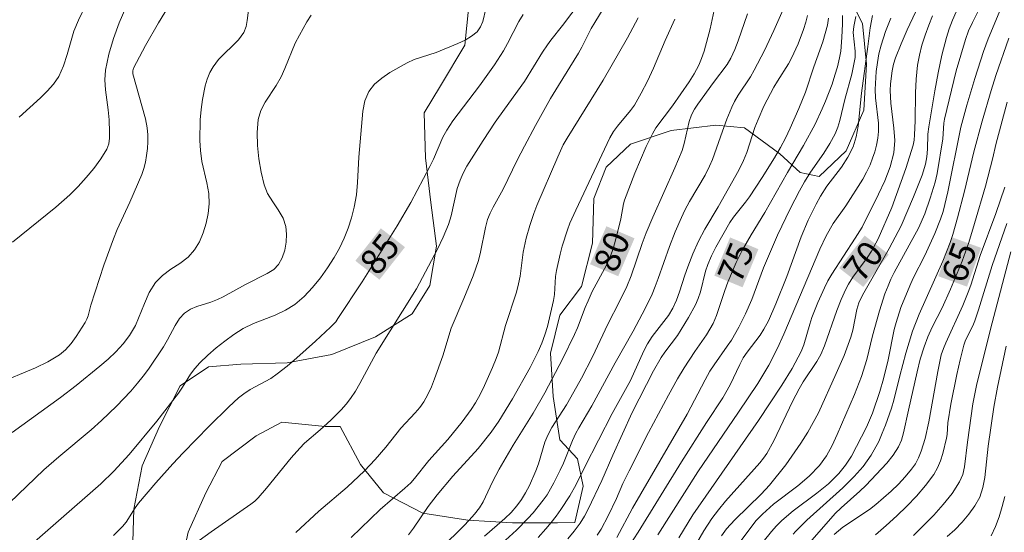
# Model space of a CAD drawing. Units: metres. Extents: x 279756 to 280271, y 1661034 to 1661599.
# Drawn here: x 280035 to 280093, y 1661523 to 1661553 of the extents above; entities that cross this region are included whole.
import ezdxf

# ---------------------------------------------------------------- set-up
doc = ezdxf.new("R2010")
doc.units = ezdxf.units.M
doc.header["$MEASUREMENT"] = 0
for name, color, linetype, lineweight, true_color in [('Curvas_Intermediarias', 7, 'Continuous', 9, 0x783c14), ('Curvas_Mestras', 7, 'Continuous', 20, 0x783c14), ('Topon_Curvas_Mestras', 7, 'Continuous', 9, 0x783c14), ('Vegetacao', 7, 'Orla8', 9, 0x00ff33)]:
    doc.layers.add(name, color=color, linetype=linetype, lineweight=lineweight, true_color=true_color)
doc.layers.add('Topon_Curvas_Mestras_Masc', color=255, linetype='Continuous', lineweight=9)
doc.styles.add('Arial', font='arial.ttf', dxfattribs={"height": 1.5})
doc.styles.get("Standard").update_dxf_attribs({"font": 'arial.ttf'})
doc.linetypes.add('Orla8', pattern='A,6,-0.5,["V",Standard,S=1,R=0,X=-0.5,Y=-1],-0.5,6,-0.5,["V",Standard,S=1,R=0,X=-0.5,Y=-1],-0.5', length=14)

msp = doc.modelspace()

# ---------------------------------------------------------------- linework, layer by layer
at = {"layer": 'Curvas_Intermediarias', "flags": 128}
for points, elevation in [([(280073.899, 1661522.575), (280074.729, 1661523.935), (280078.601, 1661529.498), (280079.982, 1661531.588), (280080.592, 1661532.569), (280081.122, 1661533.569), (280081.272, 1661533.959), (280081.622, 1661535.18), (280081.752, 1661535.58), (280082.102, 1661536.46), (280082.483, 1661537.321), (280082.693, 1661537.741), (280082.913, 1661538.131), (280084.303, 1661540.252), (280084.713, 1661540.912), (280085.674, 1661542.843), (280086.044, 1661543.643), (280086.354, 1661544.463), (280086.574, 1661545.294), (280086.634, 1661546.004), (280086.584, 1661546.734), (280086.394, 1661548.215), (280086.364, 1661548.955), (280086.374, 1661549.345), (280086.474, 1661550.126), (280086.564, 1661550.516), (280086.684, 1661550.886), (280087.004, 1661551.716), (280087.354, 1661552.537), (280089.145, 1661556.348)], 71), ([(280044.047, 1661554.267), (280043.247, 1661552.947), (280042.477, 1661551.606), (280041.756, 1661550.276), (280041.716, 1661550.116), (280041.726, 1661549.946), (280042.477, 1661547.295), (280042.567, 1661546.754), (280042.607, 1661546.354), (280042.607, 1661545.944), (280042.587, 1661545.544), (280042.537, 1661545.134), (280042.467, 1661544.744), (280042.377, 1661544.363), (280042.257, 1661544.003), (280041.556, 1661542.383), (280040.806, 1661540.772), (280040.586, 1661540.222), (280040.026, 1661538.661), (280039.245, 1661536.3), (280039.085, 1661535.67), (280039.015, 1661535.47), (280038.915, 1661535.28), (280038.385, 1661534.45), (280038.085, 1661534.039), (280037.765, 1661533.679), (280037.395, 1661533.369), (280036.714, 1661532.959), (280035.984, 1661532.599), (280033.713, 1661531.668)], 89), ([(280068.147, 1661554.257), (280067.056, 1661552.797), (280066.366, 1661551.936), (280066.156, 1661551.646), (280065.876, 1661551.216), (280064.816, 1661549.485), (280063.625, 1661547.855), (280063.085, 1661547.085), (280062.375, 1661546.004), (280061.414, 1661544.493), (280061.194, 1661544.093), (280061.014, 1661543.683), (280060.844, 1661543.173), (280060.494, 1661541.572), (280060.324, 1661541.062), (280060.014, 1661540.322), (280059.674, 1661539.602), (280058.453, 1661537.271), (280056.062, 1661533.479), (280055.102, 1661531.688), (280054.842, 1661531.228), (280054.562, 1661530.798), (280054.291, 1661530.458), (280054.001, 1661530.138), (280053.391, 1661529.518), (280052.771, 1661528.947), (280051.84, 1661528.167), (280051.56, 1661527.877), (280051.05, 1661527.307), (280049.61, 1661525.506), (280049.109, 1661524.936), (280048.909, 1661524.746), (280048.689, 1661524.576), (280046.338, 1661522.945), (280045.638, 1661522.435)], 84), ([(280075.34, 1661519.414), (280078.141, 1661523.195), (280078.471, 1661523.605), (280078.831, 1661523.985), (280079.491, 1661524.576), (280080.912, 1661525.656), (280081.592, 1661526.226), (280082.192, 1661526.847), (280082.603, 1661527.417), (280082.943, 1661528.027), (280083.243, 1661528.677), (280084.263, 1661531.028), (280084.663, 1661532.099), (280084.984, 1661533.099), (280085.314, 1661534.5), (280085.724, 1661535.97), (280086.044, 1661536.971), (280086.234, 1661537.451), (280086.404, 1661537.841), (280086.594, 1661538.221), (280088.025, 1661540.852), (280088.395, 1661541.692), (280088.725, 1661542.613), (280089.005, 1661543.553), (280089.125, 1661544.063), (280089.455, 1661546.114), (280089.525, 1661547.044), (280089.565, 1661547.265), (280090.256, 1661550.116), (280090.516, 1661551.046), (280090.806, 1661551.976), (280090.986, 1661552.477), (280091.206, 1661552.967), (280091.916, 1661554.397)], 68), ([(280077.641, 1661520.814), (280079.371, 1661522.965), (280079.661, 1661523.295), (280079.972, 1661523.615), (280080.642, 1661524.175), (280082.042, 1661525.226), (280082.723, 1661525.776), (280083.343, 1661526.376), (280083.733, 1661526.867), (280084.073, 1661527.407), (280084.383, 1661527.967), (280084.964, 1661529.107), (280085.314, 1661529.938), (280085.744, 1661531.218), (280085.964, 1661531.959), (280086.234, 1661533.089), (280086.594, 1661534.86), (280086.714, 1661535.29), (280086.994, 1661536.17), (280087.515, 1661537.451), (280087.725, 1661537.901), (280088.405, 1661539.231), (280088.995, 1661540.522), (280089.325, 1661541.382), (280089.475, 1661541.822), (280089.765, 1661542.983), (280090.526, 1661546.794), (280090.876, 1661548.095), (280091.346, 1661549.676), (280091.866, 1661551.256), (280092.136, 1661552.006), (280093.177, 1661554.527)], 67), ([(280048.559, 1661553.857), (280048.469, 1661553.087), (280048.399, 1661552.727), (280048.259, 1661552.387), (280047.949, 1661551.956), (280046.778, 1661550.796), (280046.458, 1661550.366), (280046.268, 1661550.016), (280046.108, 1661549.636), (280045.988, 1661549.235), (280045.828, 1661548.435), (280045.748, 1661547.835), (280045.698, 1661547.235), (280045.678, 1661546.014), (280045.708, 1661545.414), (280045.798, 1661544.784), (280046.088, 1661543.513), (280046.198, 1661542.893), (280046.228, 1661542.273), (280046.168, 1661541.702), (280046.048, 1661541.132), (280045.878, 1661540.572), (280045.658, 1661540.042), (280045.368, 1661539.562), (280044.978, 1661539.131), (280044.498, 1661538.761), (280043.967, 1661538.421), (280043.477, 1661538.051), (280043.057, 1661537.631), (280042.697, 1661537.051), (280042.417, 1661536.41), (280041.887, 1661535.11), (280041.536, 1661534.52), (280041.156, 1661534.029), (280040.726, 1661533.559), (280040.266, 1661533.129), (280039.786, 1661532.709), (280038.385, 1661531.568), (280037.455, 1661530.868), (280034.614, 1661528.787)], 88), ([(280062.535, 1661553.767), (280062.345, 1661553.037), (280062.215, 1661552.707), (280062.024, 1661552.427), (280061.694, 1661552.157), (280061.304, 1661551.926), (280060.884, 1661551.726), (280059.604, 1661551.206), (280058.733, 1661550.936), (280058.313, 1661550.786), (280057.903, 1661550.596), (280056.882, 1661550.026), (280056.392, 1661549.696), (280055.962, 1661549.325), (280055.632, 1661548.905), (280055.402, 1661548.355), (280055.282, 1661547.735), (280055.052, 1661545.024), (280054.972, 1661543.533), (280054.902, 1661542.803), (280054.772, 1661542.083), (280054.612, 1661541.462), (280054.411, 1661540.852), (280054.181, 1661540.252), (280053.901, 1661539.672), (280053.591, 1661539.121), (280053.201, 1661538.511), (280052.781, 1661537.921), (280052.321, 1661537.351), (280051.82, 1661536.82), (280051.28, 1661536.35), (280050.72, 1661536), (280050.11, 1661535.72), (280048.829, 1661535.23), (280048.219, 1661534.92), (280047.679, 1661534.57), (280047.149, 1661534.179), (280046.638, 1661533.779), (280046.138, 1661533.349), (280045.668, 1661532.909), (280045.388, 1661532.579), (280045.128, 1661532.229), (280044.658, 1661531.478), (280044.408, 1661531.118), (280043.147, 1661529.468), (280041.516, 1661527.507), (280040.606, 1661526.506), (280039.836, 1661525.766), (280034.854, 1661521.404)], 86), ([(280038.975, 1661554.047), (280038.515, 1661553.107), (280038.255, 1661552.457), (280037.865, 1661551.086), (280037.645, 1661550.416), (280037.355, 1661549.786), (280037.045, 1661549.335), (280036.684, 1661548.925), (280036.284, 1661548.535), (280035.024, 1661547.385)], 91), ([(280069.447, 1661553.767), (280068.947, 1661552.977), (280068.747, 1661552.617), (280068.197, 1661551.516), (280067.997, 1661551.156), (280066.806, 1661549.265), (280066.346, 1661548.485), (280065.456, 1661546.904), (280064.806, 1661545.684), (280064.375, 1661544.844), (280063.555, 1661543.143), (280062.965, 1661542.083), (280062.785, 1661541.722), (280062.635, 1661541.362), (280062.505, 1661540.882), (280062.215, 1661539.421), (280062.094, 1661538.941), (280061.944, 1661538.481), (280061.784, 1661538.031), (280061.234, 1661536.69), (280060.484, 1661534.94), (280060.004, 1661533.309), (280059.513, 1661531.959), (280059.323, 1661531.488), (280059.113, 1661531.038), (280058.873, 1661530.598), (280058.643, 1661530.268), (280058.373, 1661529.958), (280057.523, 1661529.047), (280056.632, 1661527.927), (280056.012, 1661527.207), (280055.372, 1661526.536), (280054.361, 1661525.576), (280052.691, 1661524.155), (280051.33, 1661522.905)], 83), ([(280080.132, 1661553.917), (280079.511, 1661552.507), (280078.951, 1661551.316), (280078.351, 1661550.156), (280078.131, 1661549.776), (280077.411, 1661548.685), (280077.19, 1661548.315), (280077.03, 1661547.975), (280076.74, 1661547.275), (280076.47, 1661546.564), (280075.89, 1661544.894), (280075.72, 1661544.493), (280075.45, 1661543.963), (280074.539, 1661542.423), (280074.259, 1661541.902), (280074.059, 1661541.482), (280073.689, 1661540.632), (280073.349, 1661539.762), (280072.689, 1661537.871), (280072.509, 1661537.401), (280072.329, 1661536.961), (280071.918, 1661536.1), (280071.218, 1661534.77), (280070.148, 1661532.899), (280068.787, 1661530.368), (280068.007, 1661529.077), (280067.827, 1661528.747), (280067.637, 1661528.317), (280067.106, 1661526.997), (280066.906, 1661526.566), (280066.546, 1661525.836), (280066.136, 1661525.126), (280065.916, 1661524.796), (280065.326, 1661524.065), (280065.006, 1661523.715), (280064.345, 1661523.045), (280063.685, 1661522.445)], 78), ([(280090.256, 1661553.607), (280090.036, 1661553.107), (280089.835, 1661552.597), (280089.675, 1661552.086), (280089.415, 1661551.046), (280089.195, 1661549.996), (280088.995, 1661548.945), (280088.635, 1661546.824), (280088.585, 1661546.384), (280088.555, 1661545.494), (280088.515, 1661545.054), (280088.435, 1661544.624), (280088.245, 1661543.973), (280087.745, 1661542.693), (280087.004, 1661540.982), (280086.294, 1661539.652), (280084.723, 1661536.9), (280084.523, 1661536.44), (280084.393, 1661536.05), (280084.153, 1661534.82), (280084.043, 1661534.42), (280083.643, 1661533.339), (280083.183, 1661532.279), (280082.132, 1661529.958), (280081.832, 1661529.378), (280081.512, 1661528.807), (280081.102, 1661528.157), (280080.212, 1661526.897), (280079.241, 1661525.686), (280078.761, 1661525.166), (280077.2, 1661523.655), (280076.72, 1661523.125), (280076.42, 1661522.705)], 69), ([(280052.241, 1661553.397), (280051.99, 1661553.017), (280051.54, 1661552.227), (280051.3, 1661551.756), (280050.69, 1661550.266), (280050.47, 1661549.776), (280050.18, 1661549.265), (280049.53, 1661548.275), (280049.269, 1661547.775), (280049.119, 1661547.245), (280049.049, 1661546.494), (280049.069, 1661545.714), (280049.149, 1661544.924), (280049.289, 1661544.143), (280049.47, 1661543.393), (280049.67, 1661542.883), (280049.97, 1661542.393), (280050.3, 1661541.922), (280050.58, 1661541.442), (280050.75, 1661540.942), (280050.79, 1661540.492), (280050.77, 1661540.012), (280050.68, 1661539.542), (280050.53, 1661539.091), (280050.32, 1661538.711), (280050.03, 1661538.411), (280049.65, 1661538.161), (280048.369, 1661537.531), (280047.049, 1661536.8), (280046.718, 1661536.64), (280046.318, 1661536.48), (280045.498, 1661536.23), (280045.118, 1661536.06), (280044.778, 1661535.84), (280044.478, 1661535.51), (280044.227, 1661535.11), (280043.777, 1661534.259), (280043.537, 1661533.849), (280042.647, 1661532.539), (280042.337, 1661532.109), (280042.007, 1661531.698), (280041.606, 1661531.238), (280040.766, 1661530.348), (280039.886, 1661529.498), (280039.275, 1661528.947), (280037.365, 1661527.357), (280036.474, 1661526.586), (280033.433, 1661523.685)], 87), ([(280071.508, 1661553.237), (280070.878, 1661552.066), (280069.447, 1661549.575), (280067.317, 1661546.144), (280067.096, 1661545.754), (280066.766, 1661545.044), (280065.536, 1661542.173), (280065.356, 1661541.712), (280065.116, 1661540.992), (280064.906, 1661540.252), (280064.736, 1661539.421), (280064.555, 1661538.021), (280064.465, 1661537.561), (280064.335, 1661537.061), (280063.685, 1661535.11), (280063.275, 1661533.539), (280063.145, 1661533.159), (280062.925, 1661532.619), (280062.455, 1661531.558), (280062.195, 1661531.038), (280061.914, 1661530.538), (280061.674, 1661530.148), (280061.134, 1661529.418), (280060.294, 1661528.387), (280059.173, 1661527.137), (280058.333, 1661526.086), (280058.103, 1661525.836), (280057.763, 1661525.506), (280056.312, 1661524.265), (280054.592, 1661522.595)], 82), ([(280073.679, 1661553.167), (280073.109, 1661551.906), (280072.419, 1661550.286), (280072.058, 1661549.515), (280071.688, 1661548.795), (280071.288, 1661548.095), (280071.048, 1661547.775), (280070.288, 1661546.854), (280070.058, 1661546.534), (280069.848, 1661546.164), (280067.837, 1661541.902), (280067.487, 1661541.132), (280067.337, 1661540.742), (280067.036, 1661539.792), (280066.906, 1661539.311), (280066.686, 1661538.341), (280066.636, 1661537.991), (280066.576, 1661536.93), (280066.526, 1661536.58), (280066.166, 1661535.05), (280066.006, 1661534.55), (280065.826, 1661534.059), (280065.616, 1661533.569), (280065.136, 1661532.619), (280064.105, 1661530.778), (280063.305, 1661529.468), (280062.835, 1661528.807), (280062.074, 1661527.857), (280060.584, 1661526.216), (280059.654, 1661525.116), (280059.133, 1661524.426), (280058.273, 1661523.155), (280057.963, 1661522.755)], 81), ([(280062.445, 1661522.675), (280063.645, 1661523.715), (280064.025, 1661524.075), (280064.365, 1661524.466), (280064.635, 1661524.846), (280064.876, 1661525.246), (280065.096, 1661525.666), (280065.486, 1661526.536), (280065.636, 1661526.947), (280066.006, 1661528.227), (280066.176, 1661528.637), (280066.416, 1661529.097), (280067.277, 1661530.428), (280067.547, 1661530.878), (280068.177, 1661532.009), (280068.817, 1661533.259), (280069.717, 1661535.19), (280070.408, 1661536.51), (280070.838, 1661537.411), (280071.088, 1661538.031), (280071.748, 1661539.932), (280071.988, 1661540.562), (280072.379, 1661541.492), (280073.679, 1661544.393), (280074.099, 1661545.424), (280074.229, 1661545.844), (280074.519, 1661547.125), (280074.659, 1661547.535), (280074.83, 1661547.855), (280075.03, 1661548.165), (280075.95, 1661549.435), (280076.75, 1661550.496), (280076.97, 1661550.876), (280077.21, 1661551.376), (280077.411, 1661551.886), (280077.961, 1661553.477)], 79), ([(280065.616, 1661522.605), (280066.076, 1661523.115), (280066.386, 1661523.485), (280066.676, 1661523.865), (280066.956, 1661524.255), (280067.487, 1661525.066), (280067.857, 1661525.736), (280068.367, 1661526.766), (280069.978, 1661529.908), (280071.058, 1661531.858), (280071.838, 1661533.609), (280072.058, 1661534.029), (280072.339, 1661534.46), (280073.289, 1661535.7), (280073.559, 1661536.13), (280073.769, 1661536.6), (280073.949, 1661537.081), (280074.259, 1661538.071), (280074.439, 1661538.561), (280074.739, 1661539.331), (280075.07, 1661540.082), (280075.43, 1661540.792), (280076.23, 1661542.103), (280077.451, 1661544.273), (280077.711, 1661544.834), (280077.911, 1661545.314), (280078.391, 1661546.774), (280078.571, 1661547.255), (280078.921, 1661548.035), (280079.511, 1661549.165), (280079.711, 1661549.515), (280080.362, 1661550.526), (280080.552, 1661550.876), (280080.932, 1661551.706), (280081.252, 1661552.567), (280081.392, 1661552.997), (280081.492, 1661553.377)], 77), ([(280082.723, 1661553.227), (280082.663, 1661552.817), (280082.533, 1661552.317), (280082.383, 1661551.826), (280081.852, 1661550.366), (280081.362, 1661548.865), (280080.972, 1661547.905), (280080.462, 1661546.734), (280080.182, 1661546.154), (280079.892, 1661545.594), (280079.551, 1661544.994), (280078.821, 1661543.833), (280078.061, 1661542.693), (280077.841, 1661542.383), (280077.13, 1661541.502), (280076.91, 1661541.182), (280076.08, 1661539.722), (280075.83, 1661539.211), (280075.61, 1661538.701), (280075.47, 1661538.311), (280075.18, 1661537.091), (280075.05, 1661536.7), (280074.88, 1661536.32), (280074.479, 1661535.58), (280074.049, 1661534.86), (280073.819, 1661534.52), (280073.079, 1661533.539), (280072.859, 1661533.209), (280072.419, 1661532.429), (280071.148, 1661529.968), (280070.018, 1661527.467), (280069.367, 1661525.956), (280068.567, 1661524.275), (280068.337, 1661523.855), (280068.087, 1661523.455), (280067.737, 1661522.985), (280067.367, 1661522.525)], 76), ([(280070.258, 1661522.595), (280071.178, 1661524.326), (280074.399, 1661529.878), (280075.46, 1661531.909), (280075.74, 1661532.409), (280075.98, 1661532.779), (280076.76, 1661533.879), (280077, 1661534.249), (280077.441, 1661535.01), (280077.841, 1661535.79), (280078.211, 1661536.64), (280078.901, 1661538.501), (280079.301, 1661539.471), (280079.721, 1661540.432), (280080.462, 1661541.982), (280081.022, 1661543.053), (280081.312, 1661543.573), (280081.672, 1661544.143), (280082.443, 1661545.264), (280082.803, 1661545.834), (280083.123, 1661546.414), (280083.283, 1661546.794), (280083.403, 1661547.195), (280083.683, 1661548.425), (280084.093, 1661549.916), (280084.293, 1661550.916), (280084.303, 1661551.276), (280084.183, 1661552.377), (280084.213, 1661552.737), (280084.343, 1661553.327)], 74), ([(280085.314, 1661553.377), (280085.174, 1661552.657), (280085.044, 1661551.556), (280084.673, 1661548.795), (280084.473, 1661546.864), (280084.363, 1661546.234), (280084.173, 1661545.634), (280083.873, 1661545.024), (280083.483, 1661544.443), (280082.633, 1661543.313), (280082.252, 1661542.733), (280081.992, 1661542.263), (280081.762, 1661541.792), (280081.532, 1661541.312), (280081.112, 1661540.342), (280080.262, 1661538.001), (280079.621, 1661536.39), (280079.181, 1661535.38), (280078.921, 1661534.89), (280078.701, 1661534.54), (280077.931, 1661533.539), (280077.701, 1661533.189), (280077.491, 1661532.799), (280076.93, 1661531.608), (280076.5, 1661530.848), (280075.54, 1661529.388), (280074.059, 1661527.057), (280071.518, 1661522.925), (280070.738, 1661521.734)], 73), ([(280086.404, 1661553.217), (280086.094, 1661552.437), (280085.824, 1661551.636), (280085.694, 1661551.126), (280085.604, 1661550.606), (280085.544, 1661550.076), (280085.484, 1661549.025), (280085.504, 1661548.525), (280085.674, 1661547.034), (280085.674, 1661546.544), (280085.634, 1661546.144), (280085.554, 1661545.744), (280085.454, 1661545.354), (280085.324, 1661544.964), (280085.174, 1661544.584), (280084.974, 1661544.153), (280084.743, 1661543.733), (280083.743, 1661542.163), (280083.003, 1661541.122), (280082.583, 1661540.382), (280082.222, 1661539.612), (280080.092, 1661534.6), (280079.721, 1661533.759), (280079.201, 1661532.769), (280078.561, 1661531.688), (280077.431, 1661529.998), (280075.02, 1661526.476), (280072.669, 1661522.765)], 72), ([(280080.652, 1661522.805), (280080.782, 1661522.965), (280081.452, 1661523.625), (280083.563, 1661525.536), (280084.233, 1661526.196), (280084.763, 1661526.796), (280085.244, 1661527.457), (280085.684, 1661528.267), (280085.894, 1661528.747), (280086.084, 1661529.237), (280086.434, 1661530.228), (280086.574, 1661530.698), (280086.924, 1661532.139), (280087.274, 1661533.479), (280087.675, 1661534.77), (280088.075, 1661535.77), (280089.455, 1661538.891), (280089.895, 1661539.992), (280090.056, 1661540.472), (280090.336, 1661541.462), (280090.746, 1661543.033), (280091.296, 1661545.354), (280091.786, 1661547.155), (280092.306, 1661548.955), (280092.597, 1661549.846), (280093.357, 1661552.056)], 66), ([(280083.053, 1661522.775), (280083.563, 1661523.215), (280085.144, 1661524.265), (280085.524, 1661524.556), (280086.414, 1661525.336), (280086.854, 1661525.746), (280087.254, 1661526.176), (280087.625, 1661526.626), (280087.845, 1661526.957), (280088.025, 1661527.307), (280088.185, 1661527.687), (280088.425, 1661528.447), (280088.645, 1661529.428), (280089.165, 1661532.399), (280089.375, 1661533.379), (280089.495, 1661533.739), (280089.635, 1661534.089), (280090.636, 1661536.28), (280090.966, 1661537.061), (280091.116, 1661537.491), (280091.656, 1661539.231), (280092.597, 1661541.712), (280093.127, 1661543.253)], 64), ([(280093.227, 1661541.122), (280092.376, 1661538.651), (280091.576, 1661536.03), (280091.356, 1661535.38), (280091.236, 1661535.09), (280090.806, 1661534.249), (280090.706, 1661533.949), (280090.486, 1661533.089), (280090.296, 1661532.219), (280089.945, 1661530.468), (280089.755, 1661529.368), (280089.725, 1661528.677), (280089.685, 1661528.457), (280089.455, 1661527.567), (280089.325, 1661527.127), (280089.155, 1661526.706), (280088.935, 1661526.316), (280088.445, 1661525.666), (280087.915, 1661525.046), (280087.334, 1661524.446), (280086.744, 1661523.875), (280086.134, 1661523.315), (280085.494, 1661522.765)], 63), ([(280087.735, 1661522.725), (280088.925, 1661523.925), (280089.485, 1661524.556), (280090.006, 1661525.206), (280090.456, 1661525.896), (280090.636, 1661526.316), (280090.746, 1661526.776), (280090.916, 1661528.227), (280091.236, 1661530.478), (280091.466, 1661531.658), (280092.376, 1661535.26), (280093.477, 1661539.441)], 62), ([(280093.197, 1661533.889), (280092.677, 1661531.478), (280092.466, 1661530.298), (280092.136, 1661527.987), (280091.946, 1661526.146), (280091.826, 1661525.546), (280091.636, 1661524.986), (280091.356, 1661524.466), (280091.006, 1661523.975), (280090.606, 1661523.505), (280090.166, 1661523.065), (280089.725, 1661522.655)], 61)]:
    msp.add_lwpolyline(points, dxfattribs=dict(at, elevation=elevation))
at = {"layer": 'Curvas_Mestras', "flags": 128}
for points, elevation in [([(280041.306, 1661553.857), (280040.926, 1661552.957), (280040.596, 1661552.026), (280040.316, 1661551.096), (280040.106, 1661550.156), (280040.066, 1661549.585), (280040.106, 1661549.005), (280040.276, 1661547.815), (280040.326, 1661547.225), (280040.356, 1661546.514), (280040.346, 1661546.154), (280040.306, 1661545.814), (280040.186, 1661545.494), (280039.846, 1661544.924), (280039.436, 1661544.363), (280038.975, 1661543.823), (280038.495, 1661543.303), (280038.005, 1661542.813), (280037.195, 1661542.083), (280034.624, 1661540.022)], 90), ([(280059.894, 1661521.985), (280061.234, 1661523.285), (280061.554, 1661523.625), (280061.864, 1661523.985), (280062.155, 1661524.356), (280062.375, 1661524.716), (280062.925, 1661525.896), (280063.315, 1661526.636), (280064.145, 1661528.057), (280065.316, 1661529.938), (280066.006, 1661531.138), (280067.066, 1661533.159), (280067.757, 1661534.57), (280067.927, 1661534.96), (280068.387, 1661536.17), (280068.557, 1661536.56), (280068.807, 1661537.101), (280069.637, 1661538.671), (280069.868, 1661539.211), (280070.028, 1661539.632), (280070.268, 1661540.512), (280070.488, 1661541.402), (280070.648, 1661542.283), (280070.708, 1661542.503), (280071.318, 1661544.083), (280071.988, 1661545.654), (280072.359, 1661546.414), (280072.559, 1661546.754), (280073.539, 1661548.055), (280074.509, 1661549.465), (280074.81, 1661549.946), (280075.08, 1661550.446), (280075.25, 1661550.856), (280075.4, 1661551.286), (280075.75, 1661552.597), (280076.05, 1661553.977)], 80), ([(280064.726, 1661553.447), (280064.475, 1661553.027), (280063.815, 1661551.736), (280063.575, 1661551.306), (280063.035, 1661550.476), (280062.165, 1661549.245), (280060.594, 1661547.165), (280060.234, 1661546.624), (280060.004, 1661546.214), (280059.443, 1661544.914), (280059.233, 1661544.483), (280058.113, 1661542.363), (280057.313, 1661540.972), (280055.242, 1661537.671), (280053.811, 1661535.51), (280053.681, 1661535.33), (280053.381, 1661535), (280052.501, 1661534.179), (280051.39, 1661533.189), (280050.82, 1661532.709), (280050.24, 1661532.249), (280049.86, 1661531.989), (280048.649, 1661531.328), (280048.259, 1661531.078), (280047.959, 1661530.838), (280047.379, 1661530.318), (280046.218, 1661529.167), (280044.698, 1661527.597), (280044.087, 1661526.947), (280043.087, 1661525.836), (280042.057, 1661524.626), (280041.866, 1661524.356), (280041.336, 1661523.505), (280041.126, 1661523.255), (280040.596, 1661522.715)], 85), ([(280069.097, 1661522.735), (280069.327, 1661523.105), (280069.748, 1661523.885), (280070.238, 1661524.896), (280070.608, 1661525.786), (280070.978, 1661526.536), (280072.118, 1661528.787), (280073.289, 1661530.988), (280073.829, 1661531.959), (280074.219, 1661532.609), (280074.84, 1661533.569), (280075.53, 1661534.55), (280075.74, 1661534.88), (280075.93, 1661535.22), (280076.13, 1661535.69), (280076.62, 1661537.161), (280076.8, 1661537.651), (280077.29, 1661538.811), (280077.661, 1661539.562), (280078.171, 1661540.452), (280078.971, 1661541.772), (280080.312, 1661544.133), (280081.262, 1661545.714), (280081.942, 1661546.984), (280082.362, 1661547.875), (280082.553, 1661548.325), (280082.933, 1661549.335), (280083.103, 1661549.856), (280083.253, 1661550.366), (280083.373, 1661550.896), (280083.443, 1661551.286), (280083.513, 1661552.086), (280083.543, 1661552.887), (280083.543, 1661553.377)], 75), ([(280088.865, 1661553.367), (280088.635, 1661552.807), (280088.425, 1661552.227), (280088.235, 1661551.636), (280088.085, 1661551.046), (280087.975, 1661550.446), (280087.885, 1661549.636), (280087.845, 1661548.815), (280087.825, 1661547.165), (280087.795, 1661546.344), (280087.775, 1661546.034), (280087.725, 1661545.734), (280087.284, 1661544.353), (280086.454, 1661542.053), (280085.644, 1661540.222), (280085.264, 1661539.492), (280085.014, 1661539.091), (280084.163, 1661537.951), (280083.913, 1661537.551), (280083.753, 1661537.251), (280083.473, 1661536.63), (280083.213, 1661535.99), (280082.493, 1661533.909), (280082.272, 1661533.399), (280082.042, 1661532.979), (280081.232, 1661531.788), (280080.992, 1661531.368), (280080.602, 1661530.618), (280079.501, 1661528.307), (280079.091, 1661527.567), (280078.901, 1661527.277), (280078.681, 1661527.007), (280076.66, 1661524.746), (280076.24, 1661524.245), (280075.85, 1661523.725), (280075.38, 1661523.005), (280074.94, 1661522.255)], 70), ([(280093.247, 1661548.275), (280092.587, 1661545.784), (280092.406, 1661544.984), (280091.976, 1661543.323), (280091.336, 1661541.112), (280090.996, 1661540.002), (280090.596, 1661538.891), (280089.925, 1661537.251), (280089.425, 1661536.14), (280088.845, 1661535.01), (280088.585, 1661534.43), (280088.355, 1661533.849), (280088.125, 1661533.119), (280087.945, 1661532.379), (280087.434, 1661530.118), (280087.154, 1661528.777), (280087.034, 1661528.347), (280086.854, 1661527.947), (280086.534, 1661527.457), (280086.164, 1661526.987), (280084.924, 1661525.676), (280084.573, 1661525.336), (280083.463, 1661524.356), (280083.113, 1661524.015), (280080.942, 1661521.524)], 65), ([(280093.117, 1661525.026), (280092.967, 1661524.426), (280092.787, 1661523.825), (280092.567, 1661523.255), (280092.306, 1661522.705)], 60)]:
    msp.add_lwpolyline(points, dxfattribs=dict(at, elevation=elevation))
at = {"layer": 'Topon_Curvas_Mestras_Masc'}
for points in [[(280056.263, 1661537.806, 85), (280057.764, 1661539.724, 85), (280054.841, 1661538.92, 85), (280056.342, 1661540.837, 85)], [(280070.332, 1661538.008, 80), (280071.294, 1661540.245, 80), (280068.673, 1661538.721, 80), (280069.636, 1661540.958, 80)], [(280077.661, 1661537.356, 75), (280078.594, 1661539.606, 75), (280075.993, 1661538.048, 75), (280076.926, 1661540.298, 75)], [(280084.778, 1661537.378, 70), (280086.279, 1661539.295, 70), (280083.356, 1661538.491, 70), (280084.857, 1661540.408, 70)], [(280090.888, 1661537.394, 65), (280091.72, 1661539.683, 65), (280089.191, 1661538.012, 65), (280090.023, 1661540.3, 65)]]:
    msp.add_solid(points, dxfattribs=at)
at = {"layer": 'Vegetacao', "flags": 128}
msp.add_lwpolyline([(280064.726, 1661566.992), (280063.285, 1661569.073), (280062.004, 1661571.304), (280061.444, 1661572.745), (280060.254, 1661574.425), (280059.373, 1661574.905), (280057.853, 1661573.945), (280056.732, 1661571.704), (280055.532, 1661569.223), (280054.732, 1661566.582), (280054.491, 1661564.031), (280054.411, 1661561.31), (280054.171, 1661558.749), (280054.251, 1661557.469), (280055.772, 1661556.028), (280058.173, 1661555.228), (280060.654, 1661554.427), (280061.534, 1661553.947), (280061.294, 1661551.636), (280059.854, 1661549.235), (280058.893, 1661547.635), (280058.973, 1661544.994), (280059.293, 1661542.353), (280059.624, 1661539.792), (280059.223, 1661537.471), (280058.183, 1661535.79), (280056.022, 1661534.43), (280053.461, 1661533.389), (280050.82, 1661532.909), (280048.099, 1661532.829), (280046.188, 1661532.669), (280044.508, 1661531.548), (280043.307, 1661529.147), (280042.267, 1661526.837), (280041.786, 1661524.275), (280041.706, 1661521.714), (280041.786, 1661518.993), (280041.546, 1661516.913), (280040.106, 1661514.592), (280038.195, 1661512.671), (280036.674, 1661511.23), (280036.274, 1661510.19), (280037.475, 1661508.759), (280038.035, 1661506.278), (280038.035, 1661505.398), (280039.716, 1661505.158), (280041.396, 1661505.958), (280042.907, 1661508.039), (280044.187, 1661510.2), (280045.228, 1661512.521), (280046.108, 1661514.592), (280046.108, 1661516.753), (280044.988, 1661518.993), (280044.428, 1661520.354), (280044.988, 1661522.915), (280046.028, 1661525.236), (280046.989, 1661527.077), (280048.989, 1661528.597), (280050.5, 1661529.398), (280053.061, 1661529.157), (280053.941, 1661529.157), (280055.142, 1661526.917), (280056.502, 1661525.236), (280058.823, 1661524.035), (280061.464, 1661523.635), (280064.105, 1661523.475), (280066.746, 1661523.475), (280067.777, 1661523.485), (280068.257, 1661525.636), (280067.937, 1661527.237), (280066.896, 1661528.357), (280066.496, 1661530.918), (280066.336, 1661533.479), (280066.896, 1661535.72), (280068.177, 1661537.401), (280068.817, 1661539.952), (280068.897, 1661542.593), (280069.617, 1661544.433), (280071.058, 1661545.794), (280073.449, 1661546.594), (280076.09, 1661546.914), (280077.771, 1661546.754), (280079.852, 1661545.234), (280081.052, 1661544.123), (280082.172, 1661543.883), (280083.773, 1661545.404), (280084.813, 1661547.795), (280084.974, 1661550.516), (280084.733, 1661552.917), (280083.613, 1661555.158), (280082.252, 1661557.319), (280081.372, 1661559.719), (280081.212, 1661562.271), (280081.132, 1661562.911), (280081.042, 1661565.472), (280081.282, 1661568.113), (280081.442, 1661570.914), (280081.362, 1661573.235), (280080.882, 1661574.355), (280079.201, 1661574.435), (280076.97, 1661573.075), (280075.13, 1661571.234), (280073.449, 1661569.153), (280071.688, 1661567.072), (280069.768, 1661565.312), (280067.367, 1661564.191)], close=True, dxfattribs=at)

# ---------------------------------------------------------------- texts
at = {"layer": 'Topon_Curvas_Mestras', "style": 'Arial'}
for s, rotation, p in [('85', 51.93706, (280056.163, 1661537.965, 85)), ('80', 66.72551, (280070.196, 1661538.136, 80)), ('75', 67.46743, (280077.523, 1661537.482, 75)), ('70', 51.93706, (280084.678, 1661537.536, 70)), ('65', 70.00625, (280090.744, 1661537.514, 65))]:
    msp.add_text(s, height=1.5, rotation=rotation, dxfattribs=at).set_placement(p)

doc.saveas('drawing.dxf')
